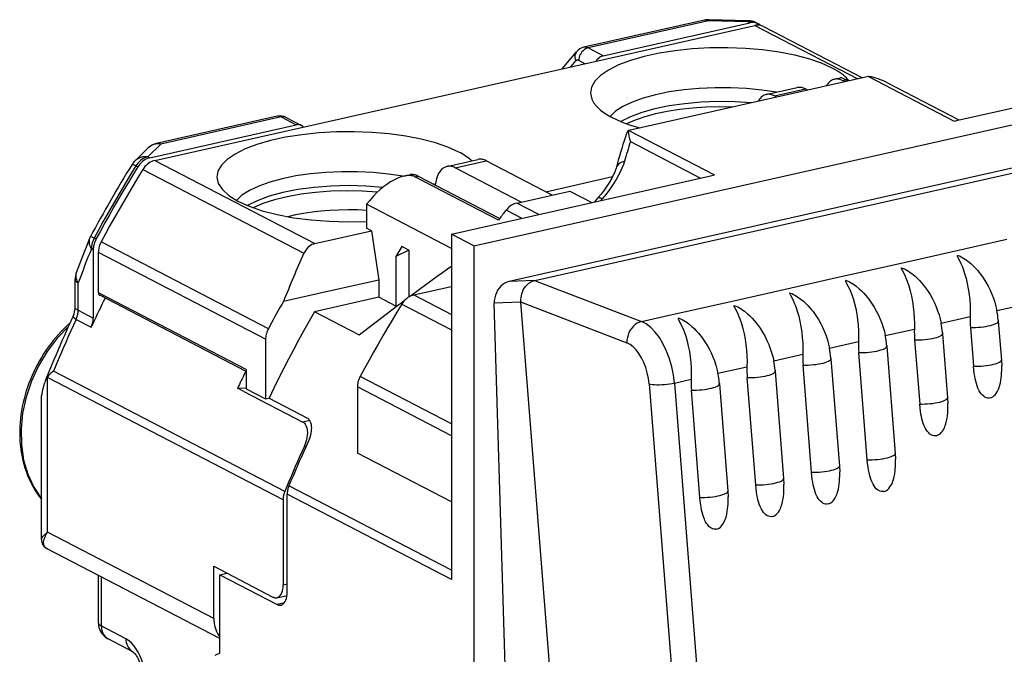
# Model space of a CAD drawing. Extents: x 0 to 420, y 0 to 297.
# Drawn here: x 321 to 347, y 246 to 263 of the extents above; entities that cross this region are included whole.
import ezdxf

# ---------------------------------------------------------------- set-up
doc = ezdxf.new("R2010")
doc.units = 0
doc.layers.get('0').update_dxf_attribs({"linetype": 'CONTINUOUS'})

msp = doc.modelspace()

# ---------------------------------------------------------------- linework, layer by layer
at = {"color": 7}
for p, q in [((324.543335, 259.661591), (340.712128, 263.300262)), ((339.353394, 263.443634), (336.10733, 262.713135)), ((339.463196, 263.42569), (336.217133, 262.69519)), ((336.625458, 262.482941), (340.574738, 263.371674)), ((340.523651, 263.398224), (339.463196, 263.42569)), ((340.537262, 263.428192), (339.475464, 263.455688)), ((340.523651, 263.398224), (340.574738, 263.371674)), ((340.712128, 263.300262), (343.486328, 261.858215)), ((340.754242, 263.37204), (340.805298, 263.34552)), ((340.942719, 263.274078), (343.612091, 261.886536)), ((336.625458, 262.482941), (336.217133, 262.69519)), ((335.521088, 262.129272), (335.90976, 262.591705)), ((335.756653, 262.185059), (335.888763, 262.342255)), ((336.133789, 262.269928), (335.966522, 262.356873)), ((346.219238, 260.753693), (353.168518, 262.317566)), ((333.13916, 257.359741), (353.773163, 262.003296)), ((343.772858, 261.922699), (337.312988, 260.468964)), ((343.772858, 261.922699), (346.081451, 260.722687)), ((342.857666, 261.850922), (343.014709, 261.886292)), ((343.07724, 261.815033), (343.163086, 261.834351)), ((343.142853, 261.780914), (343.07724, 261.815033)), ((343.228699, 261.800232), (343.163086, 261.834351)), ((344.268646, 261.758667), (346.207214, 260.750977)), ((341.019806, 261.437347), (341.855194, 261.625336)), ((341.23941, 261.401428), (342.074799, 261.589447)), ((341.305023, 261.36734), (341.23941, 261.401428)), ((342.140411, 261.555328), (342.074799, 261.589447)), ((327.837036, 260.85199), (324.590973, 260.12146)), ((353.931732, 260.865479), (334.091339, 256.400543)), ((334.778839, 256.425079), (354.619232, 260.890015)), ((324.405914, 259.733032), (328.355164, 260.621765)), ((327.946808, 260.834015), (324.700775, 260.103516)), ((327.946808, 260.834015), (328.355164, 260.621765)), ((328.085175, 260.818298), (328.49353, 260.606049)), ((346.081451, 260.722687), (346.219238, 260.753693)), ((337.312988, 260.468964), (339.621582, 259.268921)), ((324.700775, 260.103516), (324.354858, 259.759552)), ((337.357605, 260.166901), (339.247192, 259.184692)), ((324.350372, 259.990356), (324.000092, 259.642059)), ((324.029816, 259.511658), (324.080872, 259.485107)), ((324.354858, 259.759552), (324.405914, 259.733032)), ((324.543335, 259.661591), (328.858215, 257.418701)), ((332.415344, 259.500977), (333.250732, 259.688965)), ((332.634949, 259.465088), (333.470337, 259.653076)), ((335.250854, 258.727539), (333.470337, 259.653076)), ((324.218292, 259.413696), (328.560577, 257.156555)), ((331.25589, 259.240051), (331.412872, 259.275391)), ((334.415466, 258.539551), (332.634949, 259.465088)), ((339.483826, 259.237946), (339.621582, 259.268921)), ((331.546631, 259.220154), (331.632477, 259.239471)), ((333.800262, 258.048706), (331.546631, 259.220154)), ((333.835083, 258.094543), (331.632477, 259.239471)), ((332.534515, 257.674042), (339.483826, 259.237946)), ((335.07663, 258.818115), (336.877686, 259.223419)), ((334.294464, 258.512299), (335.723969, 258.834015)), ((335.723969, 258.834015), (336.317627, 258.525421)), ((332.534546, 257.289764), (330.249481, 258.477539)), ((334.888123, 258.203705), (334.294464, 258.512299)), ((336.483551, 258.647705), (336.395325, 258.542938)), ((330.247437, 258.397491), (330.247437, 257.833679)), ((334.427368, 258.100037), (334.006927, 258.318573)), ((328.858215, 257.418701), (330.384857, 257.762268)), ((330.384857, 257.762268), (330.247437, 257.833679)), ((330.384857, 257.762268), (330.57724, 256.434814)), ((333.13916, 257.359741), (332.534515, 257.674042)), ((332.534515, 257.674042), (332.534515, 248.473648)), ((322.785736, 257.558258), (322.809418, 257.609009)), ((322.956665, 257.534454), (322.905609, 257.560974)), ((327.601349, 255.120132), (323.094086, 257.463013)), ((346.00119, 257.196075), (347.504883, 257.534485)), ((322.883392, 257.252136), (322.832336, 257.278687)), ((322.883392, 257.252136), (322.883392, 255.410553)), ((327.528076, 254.837814), (323.020813, 257.180695)), ((323.020813, 256.093597), (323.020813, 257.180695)), ((331.196594, 257.340302), (331.041168, 257.071655)), ((331.386993, 257.241333), (331.041168, 257.071655)), ((331.386993, 257.241333), (331.196594, 257.340302)), ((331.386993, 257.241333), (331.386993, 255.976089)), ((333.13916, 257.359741), (333.13916, 227.782928)), ((344.497498, 256.857666), (346.00119, 257.196075)), ((331.041168, 257.071655), (331.041168, 255.708435)), ((342.993805, 256.519287), (344.497498, 256.857666)), ((322.392761, 255.675247), (322.392761, 256.450623)), ((322.475067, 255.622803), (322.475067, 256.356598)), ((330.57724, 256.434814), (329.156891, 256.115173)), ((330.57724, 256.434814), (330.57724, 255.97081)), ((334.778839, 256.425079), (334.091339, 256.400543)), ((334.778412, 256.424957), (337.658661, 255.318665)), ((341.490112, 256.180908), (342.993805, 256.519287)), ((327.00589, 254.022125), (323.020813, 256.093597)), ((329.156891, 256.115173), (328.007141, 255.85643)), ((331.524078, 256.032959), (332.530609, 256.259491)), ((339.98642, 255.842499), (341.490112, 256.180908)), ((327.00589, 253.971649), (323.058228, 256.023651)), ((330.57724, 255.97081), (328.844391, 255.580841)), ((331.041168, 255.729645), (330.57724, 255.97081)), ((331.524078, 256.032959), (332.534546, 255.507736)), ((334.399994, 255.83844), (333.688538, 255.813049)), ((334.07135, 243.127106), (333.688538, 255.813049)), ((334.399963, 255.838791), (334.400757, 255.844818)), ((334.399994, 255.83844), (337.703552, 213.935928)), ((334.400757, 255.844818), (337.264954, 254.744675)), ((338.482727, 255.504105), (339.98642, 255.842499)), ((322.475067, 255.622803), (322.883392, 255.410553)), ((330.05365, 254.952271), (328.844391, 255.580841)), ((331.199066, 255.785065), (332.534515, 255.090881)), ((347.235352, 255.612885), (348.018677, 255.789185)), ((322.418976, 255.375015), (322.827301, 255.162766)), ((337.658661, 255.318665), (338.482727, 255.504105)), ((345.731659, 255.274506), (346.514984, 255.45079)), ((347.271576, 255.355087), (347.273865, 255.327682)), ((347.273865, 255.327682), (347.356506, 254.279205)), ((344.227966, 254.936096), (345.011292, 255.112396)), ((345.767883, 255.016693), (345.770172, 254.989288)), ((346.521973, 255.158829), (346.604645, 254.110352)), ((327.528076, 254.837814), (327.528076, 253.231384)), ((342.724274, 254.597717), (343.507629, 254.774002)), ((345.01828, 254.820435), (345.15451, 253.092743)), ((345.770172, 254.989288), (345.906372, 253.261597)), ((343.742615, 251.589966), (343.514587, 254.48204)), ((344.264191, 254.678299), (344.266479, 254.650894)), ((344.266479, 254.650894), (344.494476, 251.75882)), ((341.220581, 254.259308), (342.003906, 254.435608)), ((342.760498, 254.339905), (342.762787, 254.3125)), ((342.762787, 254.3125), (342.990784, 251.420441)), ((347.356506, 254.279205), (347.364868, 254.122986)), ((328.044922, 250.733536), (321.81012, 253.974411)), ((327.00589, 254.022125), (327.00589, 253.691147)), ((339.716888, 253.920929), (340.500244, 254.097198)), ((341.256805, 254.001511), (341.259094, 253.974106)), ((341.259094, 253.974106), (341.487091, 251.082031)), ((342.238922, 251.251572), (342.010895, 254.143646)), ((321.599854, 253.737854), (321.579651, 253.677063)), ((321.651123, 253.810989), (321.651123, 253.828293)), ((327.999786, 250.510941), (321.651123, 253.810989)), ((321.651123, 249.635254), (321.651123, 253.810989)), ((327.00589, 253.691147), (327.00589, 253.502823)), ((332.534515, 252.555847), (330.07486, 253.834396)), ((338.546234, 253.657471), (338.996552, 253.75882)), ((340.735229, 250.913177), (340.507202, 253.805252)), ((327.006531, 253.509079), (326.773163, 253.519287)), ((326.938049, 253.433578), (326.773163, 253.519287)), ((326.938049, 253.433578), (328.532074, 252.604996)), ((327.00589, 253.502823), (327.528076, 253.231384)), ((332.534515, 252.235443), (330.001587, 253.552078)), ((330.001587, 253.552078), (330.001587, 251.769073)), ((337.861176, 253.638245), (340.958893, 214.347)), ((338.546234, 253.657471), (341.643921, 214.366241)), ((339.231537, 250.574783), (339.00354, 253.466858)), ((339.753113, 253.663116), (339.755402, 253.635712)), ((339.755402, 253.635712), (339.983398, 250.743652)), ((321.486511, 249.439209), (321.486511, 253.245422)), ((327.528076, 253.231384), (327.621979, 253.252518)), ((327.621979, 253.252518), (328.638855, 252.723938)), ((345.906372, 253.261597), (345.914734, 253.105377)), ((328.716003, 252.646393), (328.532074, 252.604996)), ((328.619202, 251.950043), (328.563965, 251.937622)), ((332.534515, 250.452438), (330.001587, 251.769073)), ((344.494476, 251.75882), (344.502838, 251.6026)), ((342.990784, 251.420441), (342.999146, 251.264221)), ((341.487091, 251.082031), (341.495453, 250.925812)), ((332.534515, 248.610199), (328.156219, 250.886063)), ((327.999786, 250.510941), (327.999786, 248.214584)), ((332.534515, 248.360138), (328.109711, 250.660172)), ((328.109711, 248.016495), (328.109711, 250.660172)), ((339.983398, 250.743652), (339.99176, 250.587433)), ((326.13092, 247.306641), (321.651123, 249.635254)), ((326.295807, 246.766617), (321.638794, 249.187347)), ((326.13092, 247.306641), (326.13092, 248.716187)), ((326.13092, 248.716187), (327.724945, 247.887604)), ((323.016541, 248.471191), (323.016541, 247.202423)), ((323.098846, 248.428406), (323.098846, 247.108429)), ((326.295807, 248.489517), (326.485046, 248.532104)), ((326.295807, 248.489517), (327.834869, 247.689514)), ((326.295807, 246.375214), (326.295807, 248.489517)), ((332.534515, 248.473648), (332.534515, 248.360138)), ((327.999786, 248.214584), (328.109711, 248.239334)), ((327.834747, 247.869659), (328.104767, 247.93042)), ((328.036072, 247.734787), (327.834869, 247.689514)), ((323.762238, 246.763596), (323.098846, 247.108429)), ((323.94931, 246.41394), (323.28595, 246.758774)), ((326.295807, 246.375214), (326.158386, 246.311005))]:
    msp.add_line(p, q, dxfattribs=at)
for points in [[(339.463196, 263.42569), (339.450684, 263.431732), (339.43811, 263.436737), (339.425659, 263.440796), (339.413269, 263.443817), (339.401001, 263.445831), (339.388794, 263.446808), (339.376831, 263.446777), (339.36499, 263.445709), (339.353394, 263.443634)], [(340.537231, 263.428192), (340.535767, 263.427856), (340.534302, 263.426758), (340.532837, 263.424896), (340.531311, 263.422302), (340.529785, 263.418976), (340.528259, 263.414886), (340.526733, 263.410065), (340.525146, 263.40451), (340.523682, 263.398224)], [(340.754211, 263.37204), (340.731079, 263.382843), (340.707153, 263.391754), (340.682373, 263.398712), (340.656982, 263.403656), (340.630981, 263.406586), (340.604553, 263.407532), (340.577759, 263.406433), (340.550781, 263.403351), (340.523682, 263.398224)], [(340.805298, 263.34552), (340.782227, 263.356354), (340.75824, 263.365234), (340.733521, 263.372162), (340.708069, 263.377106), (340.682068, 263.380096), (340.65564, 263.381012), (340.628906, 263.379913), (340.601868, 263.376801), (340.574707, 263.371704)], [(340.942688, 263.274078), (340.919556, 263.284882), (340.89563, 263.293793), (340.87085, 263.300751), (340.845459, 263.305695), (340.819458, 263.308624), (340.79303, 263.30957), (340.766235, 263.308472), (340.739258, 263.305389), (340.712158, 263.300262)], [(340.869324, 263.301239), (340.862793, 263.306976), (340.856018, 263.3125), (340.849121, 263.317841), (340.842163, 263.322968), (340.835022, 263.327911), (340.827759, 263.332611), (340.820435, 263.337128), (340.812927, 263.341431), (340.805298, 263.34552)], [(336.217163, 262.695221), (336.181458, 262.684296), (336.146484, 262.667877), (336.113037, 262.646301), (336.081665, 262.619965), (336.052979, 262.589417), (336.02771, 262.555267), (336.006287, 262.51828), (335.989136, 262.479095), (335.976685, 262.438629), (335.969055, 262.397614), (335.966553, 262.356903)], [(336.217163, 262.69519), (336.20459, 262.701202), (336.192078, 262.706268), (336.179565, 262.710297), (336.167236, 262.713318), (336.154907, 262.715332), (336.142761, 262.716339), (336.130737, 262.716278), (336.118958, 262.71524), (336.1073, 262.713135)], [(342.797729, 262.152405), (342.507446, 262.283112), (342.168213, 262.399231), (341.786377, 262.498627), (341.368774, 262.579529), (340.923157, 262.640411), (340.45752, 262.680206), (339.98053, 262.69812), (339.500793, 262.693878), (339.0271, 262.667572), (338.568115, 262.619598), (338.132202, 262.550934), (337.727417, 262.462799), (337.361084, 262.356781), (337.039917, 262.234833), (336.769714, 262.099152), (336.555542, 261.952301), (336.401184, 261.796844), (336.30957, 261.635742), (336.282288, 261.471893), (336.319946, 261.308258)], [(335.90979, 262.591705), (335.893799, 262.569641), (335.880981, 262.545349), (335.87146, 262.519165), (335.865479, 262.491425), (335.863037, 262.462463), (335.864197, 262.432678), (335.868896, 262.402435), (335.877197, 262.372162), (335.888794, 262.342255)], [(336.625488, 262.482941), (336.600952, 262.476074), (336.576782, 262.466583), (336.552979, 262.454559), (336.529907, 262.440155), (336.507751, 262.423431), (336.486694, 262.404572), (336.467041, 262.383759), (336.448792, 262.361237), (336.432251, 262.337158)], [(335.966553, 262.356903), (335.956909, 262.361145), (335.947388, 262.363953), (335.93811, 262.365265), (335.928955, 262.365082), (335.920044, 262.363434), (335.91156, 262.36026), (335.903442, 262.355682), (335.895874, 262.34964), (335.888794, 262.342255)], [(343.255554, 261.806305), (343.220703, 261.846954), (343.181702, 261.887177), (343.138611, 261.92691), (343.091492, 261.966125), (343.040405, 262.00473), (342.985474, 262.042725), (342.926636, 262.080017), (342.864014, 262.116608), (342.797729, 262.152405)], [(343.791016, 261.926361), (343.789001, 261.925995), (343.786987, 261.925629), (343.784973, 261.925232), (343.782959, 261.924835), (343.780945, 261.924408), (343.778931, 261.924011), (343.776855, 261.923584), (343.774902, 261.923126), (343.772827, 261.922699)], [(342.857666, 261.850922), (342.829102, 261.842804), (342.80127, 261.831451), (342.774414, 261.816986), (342.748535, 261.799377), (342.723816, 261.778717), (342.700195, 261.755096), (342.677856, 261.728546), (342.656799, 261.699188), (342.637146, 261.667114)], [(343.077271, 261.815033), (343.052124, 261.827087), (343.0271, 261.837189), (343.002197, 261.845245), (342.977417, 261.851288), (342.95282, 261.855316), (342.928528, 261.857269), (342.904541, 261.857208), (342.880859, 261.855072), (342.857666, 261.850922)], [(343.163086, 261.834351), (343.096405, 261.866241), (343.069092, 261.876892), (343.046265, 261.88382), (343.028137, 261.886932), (343.01474, 261.886292)], [(341.295471, 261.499359), (340.903564, 261.558441), (340.491821, 261.598785), (340.067993, 261.619659), (339.639709, 261.620667), (339.215027, 261.601807), (338.801758, 261.563416), (338.407471, 261.506195), (338.039551, 261.431244), (337.704773, 261.339874), (337.409302, 261.233856), (337.158691, 261.115082), (336.957397, 260.985809), (336.809265, 260.848358)], [(341.019775, 261.437317), (340.991211, 261.429169), (340.963501, 261.417877), (340.936646, 261.403381), (340.910767, 261.385773), (340.885986, 261.365143), (340.862366, 261.341492), (340.840027, 261.314972), (340.81897, 261.285583), (340.799316, 261.25351)], [(341.23938, 261.401428), (341.214355, 261.413483), (341.18927, 261.423553), (341.164307, 261.431641), (341.139526, 261.437683), (341.11499, 261.441711), (341.090698, 261.443695), (341.06665, 261.443604), (341.043091, 261.441498), (341.019775, 261.437317)], [(342.074829, 261.589447), (342.049683, 261.601501), (342.024658, 261.611603), (341.999756, 261.619659), (341.974976, 261.625702), (341.950378, 261.62973), (341.926086, 261.631683), (341.9021, 261.631622), (341.878418, 261.629486), (341.855225, 261.625336)], [(336.319946, 261.308258), (336.375122, 261.208862), (336.454346, 261.11142), (336.557007, 261.016541), (336.682373, 260.924927), (336.82959, 260.837189), (336.997681, 260.753967), (337.185425, 260.675812), (337.391602, 260.603271), (337.614624, 260.536835)], [(340.618042, 261.212738), (340.171021, 261.24054), (339.716858, 261.246063), (339.265137, 261.229218), (338.825195, 261.190277), (338.40625, 261.130096), (338.016968, 261.049957), (337.665405, 260.951447), (337.359009, 260.8367), (337.104004, 260.708069)], [(340.122681, 261.101288), (339.755859, 261.10556), (339.390137, 261.095215), (339.030273, 261.070404), (338.681396, 261.031403), (338.348145, 260.978821), (338.035034, 260.91333), (337.746277, 260.835846), (337.48584, 260.747375), (337.257324, 260.649139)], [(327.946777, 260.834045), (327.934265, 260.840057), (327.921753, 260.845123), (327.909302, 260.849152), (327.896851, 260.852173), (327.884644, 260.854187), (327.872437, 260.855194), (327.860474, 260.855133), (327.848633, 260.854095), (327.837036, 260.85199)], [(328.085205, 260.818329), (328.071289, 260.824799), (328.056885, 260.830139), (328.042053, 260.83432), (328.026855, 260.83728), (328.01123, 260.83905), (327.995361, 260.83963), (327.979248, 260.838959), (327.963074, 260.837097), (327.946777, 260.834015)], [(328.49353, 260.606049), (328.479675, 260.612518), (328.465271, 260.617859), (328.450439, 260.62204), (328.435181, 260.625), (328.419556, 260.62677), (328.403687, 260.62735), (328.387634, 260.626678), (328.37146, 260.624817), (328.355164, 260.621735)], [(328.548157, 260.563141), (328.542847, 260.568939), (328.537292, 260.574493), (328.531616, 260.579773), (328.525635, 260.584808), (328.519531, 260.58963), (328.513306, 260.594147), (328.506836, 260.598358), (328.500244, 260.602325), (328.49353, 260.606049)], [(332.731323, 259.887054), (332.44104, 260.017761), (332.101868, 260.133881), (331.719971, 260.233307), (331.302429, 260.314178), (330.856812, 260.375092), (330.391174, 260.414825), (329.914185, 260.43277), (329.434448, 260.428558), (328.960693, 260.402191), (328.501709, 260.354279), (328.065857, 260.285614), (327.661011, 260.197418), (327.294678, 260.0914), (326.973511, 259.969452), (326.703369, 259.833832), (326.489136, 259.68692), (326.334839, 259.531525), (326.243164, 259.370392), (326.215942, 259.206512), (326.25354, 259.042877)], [(337.312988, 260.468964), (337.310974, 260.468506), (337.30896, 260.468048), (337.306885, 260.46756), (337.304932, 260.467072), (337.302856, 260.466553), (337.300903, 260.466034), (337.298828, 260.465515), (337.296875, 260.464996), (337.2948, 260.464447)], [(324.700806, 260.103516), (324.688232, 260.109528), (324.67572, 260.114594), (324.663208, 260.118622), (324.650879, 260.121643), (324.63855, 260.123657), (324.626404, 260.124664), (324.61438, 260.124603), (324.6026, 260.123566), (324.590942, 260.12146)], [(333.08374, 259.651398), (333.052124, 259.678802), (333.018555, 259.705963), (332.983093, 259.732819), (332.94574, 259.759369), (332.906494, 259.785614), (332.865417, 259.811493), (332.82251, 259.837067), (332.777832, 259.862244), (332.731323, 259.887054)], [(324.029785, 259.511658), (323.89917, 259.298553), (323.769897, 259.084503), (323.64209, 258.869476), (323.515747, 258.653595), (323.390747, 258.436798), (323.267273, 258.219116), (323.145264, 258.00058), (323.024658, 257.781219), (322.90564, 257.561005)], [(324.029785, 259.511658), (324.010376, 259.521606), (323.992859, 259.530304), (323.977295, 259.537659), (323.963806, 259.543671), (323.952454, 259.548309), (323.943298, 259.551483), (323.936401, 259.553253), (323.931763, 259.553619), (323.929443, 259.55249)], [(324.354858, 259.759552), (324.310364, 259.762634), (324.266235, 259.761566), (324.222961, 259.756256), (324.180786, 259.746857), (324.140198, 259.733429), (324.101501, 259.716034), (324.065063, 259.694916), (324.031128, 259.670135), (324.000122, 259.642059)], [(324.354858, 259.759552), (324.313538, 259.747955), (324.272583, 259.731842), (324.232544, 259.711395), (324.193604, 259.686859), (324.15625, 259.658356), (324.120911, 259.626312), (324.08783, 259.590912), (324.057373, 259.552582), (324.029785, 259.511658)], [(324.405884, 259.733032), (324.364624, 259.721405), (324.323669, 259.705353), (324.283569, 259.684906), (324.244629, 259.660309), (324.207336, 259.631866), (324.171997, 259.599762), (324.138916, 259.564392), (324.108398, 259.526031), (324.080872, 259.485138)], [(324.543335, 259.661591), (324.502014, 259.649994), (324.46106, 259.633881), (324.421021, 259.613434), (324.38208, 259.588898), (324.344727, 259.560394), (324.309387, 259.528351), (324.276306, 259.49295), (324.24585, 259.45462), (324.218262, 259.413696)], [(333.470337, 259.653076), (333.445251, 259.665131), (333.420166, 259.675201), (333.395264, 259.683289), (333.370483, 259.689331), (333.345947, 259.693359), (333.321655, 259.695343), (333.297607, 259.695251), (333.273987, 259.693146), (333.250732, 259.688965)], [(337.19928, 259.636993), (337.172455, 259.553589), (337.140259, 259.47049), (337.103577, 259.387939), (337.073517, 259.326385), (337.041504, 259.265198), (336.972046, 259.143585), (336.896088, 259.023102), (336.801971, 258.886719), (336.701324, 258.752808), (336.594604, 258.621704)], [(337.19928, 259.636993), (337.161194, 259.626312), (337.125732, 259.612915), (337.09314, 259.596954), (337.063843, 259.578583), (337.038025, 259.557953), (337.015869, 259.535187), (336.997681, 259.51059), (336.983521, 259.484314), (336.973633, 259.456635)], [(324.080872, 259.485138), (323.950195, 259.272003), (323.820984, 259.057953), (323.693115, 258.842957), (323.566772, 258.627045), (323.441833, 258.410248), (323.318359, 258.192596), (323.196289, 257.97403), (323.075745, 257.754669), (322.956665, 257.534454)], [(324.218262, 259.413696), (324.087646, 259.200592), (323.958374, 258.986542), (323.830566, 258.771515), (323.704224, 258.555634), (323.579224, 258.338837), (323.45575, 258.121155), (323.33374, 257.902618), (323.213135, 257.683258), (323.094116, 257.463043)], [(331.230225, 259.233795), (330.838257, 259.292938), (330.426514, 259.333344), (330.002563, 259.354279), (329.574219, 259.355347), (329.149414, 259.336517), (328.735962, 259.298126), (328.341614, 259.240936), (327.973633, 259.165985), (327.638672, 259.074615), (327.34314, 258.968597), (327.092407, 258.849792), (326.891052, 258.72049), (326.74292, 258.583008)], [(331.546631, 259.220154), (331.52063, 259.232025), (331.492981, 259.241486), (331.463623, 259.248566), (331.432617, 259.253204), (331.400024, 259.255432), (331.366028, 259.255219), (331.330566, 259.252594), (331.293823, 259.247528), (331.255859, 259.240021)], [(331.632446, 259.239471), (331.607422, 259.251526), (331.582336, 259.261627), (331.557373, 259.269684), (331.532593, 259.275726), (331.508057, 259.279755), (331.483765, 259.281708), (331.459717, 259.281647), (331.436157, 259.27951), (331.412842, 259.27536)], [(332.415344, 259.500977), (332.363342, 259.483551), (332.314392, 259.455353), (332.269043, 259.416779), (332.227783, 259.368256), (332.19104, 259.310272), (332.159302, 259.24353), (332.132812, 259.168732), (332.112061, 259.086761), (332.097046, 258.998474)], [(332.634949, 259.465088), (332.609863, 259.477142), (332.584839, 259.487213), (332.559875, 259.4953), (332.535095, 259.501343), (332.510498, 259.505371), (332.486206, 259.507355), (332.462219, 259.507263), (332.438599, 259.505157), (332.415344, 259.500977)], [(336.973602, 259.456635), (336.957336, 259.404907), (336.934906, 259.346313), (336.906952, 259.282959), (336.855927, 259.182129), (336.795532, 259.077148), (336.727173, 258.969971), (336.651886, 258.862), (336.570465, 258.754272), (336.483551, 258.647705)], [(326.25354, 259.042877), (326.361938, 258.874786), (326.538696, 258.713654), (326.780396, 258.562653), (327.082031, 258.424835), (327.437622, 258.30304), (327.840088, 258.199646), (328.281128, 258.11676), (328.752075, 258.056061), (329.243408, 258.018707), (329.745239, 258.005524), (330.247437, 258.016724)], [(330.688843, 258.934143), (330.230286, 258.969666), (329.761353, 258.981445), (329.29248, 258.969208), (328.834229, 258.933258), (328.396667, 258.874359), (327.989624, 258.793854), (327.622192, 258.693512), (327.30249, 258.575592), (327.037659, 258.442719)], [(331.25589, 259.240051), (331.182709, 259.21991), (331.10907, 259.192932), (331.035583, 259.160004), (330.962738, 259.121887), (330.8909, 259.079346), (330.820374, 259.032867), (330.768433, 258.995728), (330.717377, 258.956848), (330.618042, 258.874329), (330.518951, 258.782593), (330.424316, 258.685486), (330.334412, 258.583649), (330.249481, 258.477539)], [(332.097778, 259.004181), (332.093018, 259.006012), (332.088135, 259.007812), (332.083313, 259.009613), (332.078491, 259.011414), (332.073608, 259.013214), (332.068726, 259.014984), (332.063843, 259.016815), (332.05896, 259.018585), (332.054016, 259.020355)], [(330.544373, 258.807037), (330.129395, 258.833282), (329.707886, 258.840302), (329.287354, 258.827972), (328.875488, 258.79657), (328.479614, 258.746613), (328.10675, 258.678986), (327.763672, 258.59491), (327.456543, 258.495911), (327.190918, 258.383759)], [(330.249512, 258.47757), (330.249023, 258.468781), (330.248657, 258.459991), (330.248291, 258.451141), (330.248047, 258.442291), (330.247803, 258.43338), (330.247681, 258.424469), (330.247559, 258.415497), (330.247437, 258.406525), (330.247437, 258.397491)], [(334.294434, 258.512329), (334.259277, 258.502716), (334.224365, 258.489868), (334.18988, 258.473846), (334.156189, 258.454712), (334.123474, 258.432648), (334.091919, 258.407837), (334.06189, 258.380402), (334.033447, 258.350616), (334.006958, 258.318573)], [(336.594604, 258.621704), (336.575562, 258.631195), (336.557983, 258.63913), (336.541992, 258.645416), (336.527649, 258.650055), (336.515137, 258.652985), (336.504395, 258.654236), (336.495483, 258.653778), (336.488525, 258.651581), (336.483582, 258.647675)], [(336.594604, 258.621704), (336.590698, 258.617035), (336.586792, 258.612396), (336.582825, 258.607758), (336.578857, 258.603088), (336.574951, 258.598419), (336.571045, 258.593781), (336.567139, 258.589142), (336.563171, 258.584473), (336.559204, 258.579803)], [(330.248169, 258.313232), (330.001404, 258.324371), (329.752808, 258.32782), (329.504211, 258.323578), (329.257812, 258.311646), (329.015564, 258.292145), (328.77948, 258.265259), (328.551453, 258.231171), (328.333374, 258.190155), (328.127014, 258.142609)], [(334.006958, 258.318573), (333.983887, 258.288696), (333.960815, 258.258789), (333.937744, 258.228851), (333.914795, 258.198914), (333.891846, 258.168915), (333.868896, 258.138916), (333.845947, 258.108856), (333.82312, 258.078796), (333.800293, 258.048706)], [(322.785767, 257.558258), (322.776428, 257.529816), (322.770752, 257.500153), (322.768677, 257.469513), (322.770386, 257.438141), (322.775635, 257.406281), (322.784607, 257.374146), (322.797119, 257.34201), (322.813049, 257.310089), (322.832336, 257.278687)], [(322.90564, 257.561005), (322.886169, 257.571075), (322.868774, 257.580048), (322.853394, 257.587921), (322.840271, 257.594574), (322.829346, 257.600006), (322.820801, 257.604156), (322.814575, 257.607086), (322.810791, 257.608673), (322.809448, 257.609009)], [(322.90564, 257.561005), (322.890625, 257.531158), (322.877197, 257.50061), (322.865479, 257.469513), (322.855469, 257.437958), (322.847168, 257.406097), (322.840698, 257.374115), (322.83606, 257.342133), (322.833252, 257.310272), (322.832336, 257.278687)], [(322.956665, 257.534454), (322.94165, 257.504608), (322.928223, 257.47406), (322.916504, 257.442963), (322.906494, 257.411407), (322.898193, 257.379547), (322.891724, 257.347565), (322.887085, 257.315582), (322.884338, 257.283722), (322.883423, 257.252136)], [(323.094116, 257.463013), (323.079102, 257.433167), (323.065674, 257.402618), (323.053955, 257.37149), (323.043945, 257.339935), (323.035645, 257.308136), (323.029175, 257.276123), (323.024536, 257.24411), (323.021729, 257.21225), (323.020813, 257.180695)], [(328.858215, 257.418701), (328.817261, 257.406921), (328.777466, 257.390259), (328.739136, 257.368896), (328.702698, 257.343048), (328.668518, 257.312927), (328.636902, 257.2789), (328.608215, 257.241241), (328.582642, 257.200317), (328.560547, 257.156586)], [(346.168152, 257.10025), (346.163666, 257.097839), (346.161865, 257.092957), (346.162292, 257.087646), (346.166138, 257.076721), (346.171875, 257.064423), (346.185333, 257.038971), (346.237732, 256.940094), (346.26767, 256.877014), (346.296478, 256.81015), (346.323853, 256.740051), (346.366852, 256.613861), (346.404999, 256.480255), (346.437927, 256.340668), (346.465424, 256.196503), (346.487244, 256.049072), (346.503204, 255.899628), (346.513245, 255.749405), (346.517212, 255.599457), (346.514984, 255.45079)], [(346.168152, 257.10025), (346.190643, 257.09729), (346.225311, 257.084229), (346.268982, 257.063141), (346.314758, 257.037598), (346.35907, 257.01004), (346.403931, 256.979523), (346.447937, 256.947052), (346.532623, 256.877289), (346.593811, 256.820709), (346.652893, 256.760773), (346.709839, 256.697754), (346.751038, 256.64859), (346.790955, 256.597931), (346.86673, 256.492493), (346.936859, 256.382263), (347.001038, 256.267975), (347.053467, 256.162476), (347.100769, 256.054749), (347.142792, 255.945282), (347.179382, 255.834717), (347.210266, 255.72374), (347.235352, 255.612885)], [(322.424622, 256.626251), (322.416199, 256.598602), (322.411316, 256.569855), (322.409973, 256.540253), (322.41217, 256.509979), (322.417969, 256.479279), (322.427124, 256.448364), (322.439819, 256.41745), (322.455811, 256.38681), (322.475098, 256.356628)], [(344.664459, 256.761841), (344.659973, 256.75946), (344.658173, 256.754547), (344.6586, 256.749237), (344.662445, 256.738342), (344.668182, 256.726013), (344.681641, 256.700592), (344.734039, 256.601685), (344.763977, 256.538605), (344.792786, 256.471741), (344.82016, 256.401642), (344.863159, 256.275452), (344.901306, 256.141876), (344.934235, 256.002258), (344.961731, 255.858093), (344.983551, 255.710663), (344.999512, 255.561249), (345.009552, 255.411011), (345.013519, 255.261063), (345.011292, 255.112396)], [(344.664459, 256.761841), (344.686951, 256.758911), (344.721619, 256.74585), (344.765289, 256.724731), (344.811066, 256.699219), (344.855377, 256.671631), (344.900238, 256.641113), (344.944244, 256.608643), (345.028931, 256.53891), (345.090118, 256.48233), (345.1492, 256.422394), (345.206146, 256.359344), (345.247345, 256.310181), (345.287262, 256.259521), (345.363037, 256.154114), (345.433167, 256.043854), (345.497345, 255.929581), (345.549774, 255.824097), (345.597076, 255.716339), (345.639099, 255.606873), (345.67569, 255.496338), (345.706573, 255.385345), (345.731659, 255.274506)], [(322.392761, 256.450623), (322.393799, 256.439545), (322.396973, 256.428558), (322.4021, 256.417633), (322.409424, 256.406891), (322.418701, 256.396271), (322.429932, 256.385925), (322.443115, 256.375824), (322.458191, 256.366058), (322.475098, 256.356628)], [(334.091309, 256.400543), (334.032043, 256.382141), (333.974243, 256.354065), (333.919189, 256.316895), (333.86792, 256.271393), (333.821411, 256.218445), (333.780762, 256.15918), (333.746826, 256.094757), (333.720093, 256.02655), (333.701294, 255.955902), (333.690674, 255.884247), (333.688538, 255.813049)], [(334.400757, 255.844818), (334.405609, 255.878632), (334.407898, 255.914932), (334.412598, 255.963867), (334.420563, 256.013123), (334.431885, 256.060242), (334.44693, 256.106598), (334.473175, 256.167267), (334.50528, 256.22348), (334.542572, 256.27417), (334.582092, 256.316528), (334.625702, 256.353363), (334.672791, 256.383972), (334.722687, 256.407715), (334.774567, 256.424072), (334.778839, 256.425079)], [(343.160767, 256.423462), (343.156281, 256.421051), (343.15448, 256.416138), (343.154907, 256.410858), (343.158752, 256.399933), (343.16449, 256.387634), (343.177948, 256.362183), (343.230347, 256.263306), (343.260315, 256.200226), (343.289093, 256.133362), (343.316467, 256.063263), (343.359467, 255.937073), (343.397614, 255.803467), (343.430542, 255.663879), (343.458038, 255.519699), (343.479858, 255.372269), (343.49585, 255.222839), (343.505859, 255.072617), (343.509827, 254.922668), (343.507629, 254.774002)], [(343.160767, 256.423462), (343.183258, 256.420502), (343.217926, 256.40744), (343.261597, 256.386353), (343.307373, 256.360809), (343.351685, 256.333252), (343.396545, 256.302734), (343.440552, 256.270264), (343.525238, 256.2005), (343.586426, 256.143921), (343.645508, 256.083984), (343.702454, 256.020966), (343.743652, 255.971802), (343.783569, 255.921127), (343.859344, 255.815704), (343.929474, 255.705475), (343.993652, 255.591187), (344.046082, 255.485703), (344.093384, 255.377945), (344.135437, 255.268494), (344.171997, 255.157928), (344.202881, 255.046951), (344.227966, 254.936096)], [(323.020813, 256.093597), (323.021301, 256.083435), (323.022827, 256.073639), (323.025269, 256.06427), (323.028687, 256.055511), (323.03302, 256.047394), (323.038208, 256.0401), (323.044189, 256.033661), (323.050903, 256.028168), (323.058228, 256.023651)], [(341.657074, 256.085052), (341.652588, 256.082672), (341.650787, 256.077759), (341.651215, 256.072449), (341.65506, 256.061554), (341.660797, 256.049225), (341.674255, 256.023804), (341.726654, 255.924896), (341.756622, 255.861832), (341.7854, 255.794968), (341.812775, 255.724854), (341.855774, 255.598679), (341.893921, 255.465073), (341.926849, 255.325485), (341.954346, 255.181305), (341.976166, 255.033875), (341.992157, 254.88446), (342.002167, 254.734222), (342.006134, 254.584274), (342.003906, 254.435608)], [(341.657074, 256.085052), (341.679565, 256.082123), (341.714233, 256.069061), (341.757904, 256.047974), (341.80368, 256.0224), (341.847992, 255.994843), (341.892853, 255.964325), (341.936859, 255.93187), (342.021545, 255.862122), (342.082733, 255.805542), (342.141815, 255.745605), (342.198761, 255.682556), (342.23996, 255.633392), (342.279877, 255.582733), (342.355652, 255.47731), (342.425781, 255.367065), (342.48996, 255.252792), (342.542389, 255.147308), (342.589691, 255.039551), (342.631744, 254.930084), (342.668304, 254.81955), (342.699188, 254.708557), (342.724274, 254.597717)], [(323.201416, 255.949127), (323.158813, 255.862183), (323.116577, 255.775116), (323.074524, 255.687958), (323.032715, 255.600708), (322.99115, 255.513336), (322.949829, 255.425873), (322.908752, 255.338257), (322.86792, 255.25058), (322.827271, 255.16275)], [(328.007141, 255.856415), (327.961243, 255.775116), (327.915527, 255.693634), (327.869995, 255.612061), (327.824707, 255.530365), (327.779663, 255.448547), (327.734741, 255.366608), (327.690063, 255.284576), (327.64563, 255.202423), (327.601318, 255.120148)], [(331.524048, 256.03299), (331.482788, 256.021362), (331.441833, 256.00528), (331.401733, 255.984833), (331.362793, 255.960266), (331.3255, 255.931793), (331.290161, 255.899719), (331.25708, 255.864349), (331.226562, 255.825989), (331.199036, 255.785065)], [(322.475067, 255.622803), (322.423218, 255.651306), (322.406219, 255.66214), (322.395966, 255.670258), (322.393463, 255.673203), (322.392822, 255.674637), (322.392761, 255.675247)], [(322.418945, 255.375031), (322.430542, 255.401703), (322.440796, 255.428802), (322.449829, 255.456268), (322.45752, 255.483948), (322.463745, 255.51181), (322.46875, 255.539703), (322.472229, 255.567566), (322.474365, 255.595306), (322.475098, 255.622803)], [(328.84436, 255.580841), (328.700134, 255.326752), (328.557983, 255.071442), (328.417847, 254.814972), (328.279846, 254.557312), (328.143982, 254.298492), (328.010254, 254.038605), (327.878662, 253.777618), (327.749207, 253.515594), (327.621948, 253.252533)], [(331.199097, 255.785065), (331.06842, 255.57193), (330.939209, 255.35788), (330.81134, 255.142914), (330.684937, 254.927002), (330.560059, 254.710205), (330.436523, 254.492523), (330.314453, 254.273987), (330.19397, 254.054596), (330.074829, 253.834381)], [(340.153381, 255.746674), (340.148895, 255.744263), (340.147095, 255.739365), (340.147522, 255.73407), (340.151367, 255.723145), (340.157104, 255.710831), (340.170563, 255.68541), (340.222961, 255.586517), (340.25293, 255.523438), (340.281708, 255.456573), (340.309082, 255.386459), (340.352081, 255.260284), (340.390228, 255.126678), (340.423157, 254.987091), (340.450653, 254.842911), (340.472473, 254.69548), (340.488464, 254.546051), (340.498474, 254.395828), (340.502441, 254.24588), (340.500244, 254.097198)], [(340.153381, 255.746674), (340.175873, 255.743729), (340.210541, 255.730652), (340.254211, 255.709564), (340.299988, 255.684021), (340.344299, 255.656448), (340.38916, 255.625931), (340.433167, 255.593475), (340.517853, 255.523727), (340.579041, 255.467133), (340.638123, 255.407196), (340.695068, 255.344162), (340.736267, 255.295013), (340.776184, 255.244339), (340.851959, 255.138916), (340.922089, 255.028687), (340.986267, 254.914398), (341.038696, 254.808899), (341.085999, 254.701157), (341.128052, 254.59169), (341.164612, 254.48114), (341.195496, 254.370163), (341.220581, 254.259308)], [(322.253845, 255.27182), (322.174225, 255.199615), (322.096344, 255.124863), (322.020294, 255.047607), (321.946167, 254.967957), (321.874023, 254.885986), (321.803955, 254.801804), (321.736023, 254.7155), (321.670319, 254.627151), (321.606873, 254.53688), (321.545807, 254.444778), (321.487152, 254.350952), (321.430969, 254.255493), (321.37735, 254.158508), (321.326324, 254.06012), (321.277954, 253.960419), (321.2323, 253.859512), (321.189392, 253.757523), (321.149292, 253.654541), (321.112061, 253.55072), (321.077728, 253.446121), (321.046326, 253.340897), (321.017883, 253.235138), (320.992462, 253.128983), (320.970093, 253.022522), (320.950775, 252.915894), (320.93454, 252.809189), (320.921448, 252.702545), (320.911469, 252.596069), (320.904633, 252.489883), (320.901001, 252.384079), (320.900513, 252.278809), (320.903351, 252.171814), (320.908386, 252.080627), (320.921814, 251.934143), (320.940979, 251.794342), (320.963318, 251.671051), (320.986328, 251.566376), (321.011292, 251.469376), (321.039398, 251.373917), (321.070587, 251.280136), (321.104889, 251.18811), (321.142273, 251.097961), (321.182678, 251.009811), (321.226074, 250.923767), (321.272461, 250.839905), (321.321716, 250.758392), (321.373871, 250.679291), (321.428833, 250.602722), (321.486542, 250.528763)], [(322.418945, 255.375031), (322.348267, 255.220612), (322.27832, 255.065887), (322.209167, 254.910828), (322.140747, 254.755463), (322.07312, 254.599823), (322.006226, 254.443878), (321.940063, 254.287689), (321.874695, 254.131195), (321.81012, 253.974396)], [(322.418976, 255.375015), (322.399139, 255.386322), (322.38205, 255.398209), (322.363983, 255.414825), (322.351746, 255.432053), (322.345581, 255.449615), (322.345337, 255.465836), (322.350159, 255.481827)], [(322.827271, 255.16275), (322.838867, 255.189423), (322.849121, 255.216553), (322.858154, 255.243988), (322.865845, 255.271698), (322.87207, 255.29953), (322.877075, 255.327423), (322.880554, 255.355316), (322.88269, 255.383026), (322.883423, 255.410553)], [(337.658691, 255.318665), (337.600159, 255.30014), (337.543213, 255.272308), (337.489014, 255.235687), (337.43866, 255.190979), (337.393188, 255.13916), (337.353455, 255.081268), (337.320312, 255.018463), (337.294495, 254.952026), (337.276428, 254.883331), (337.266479, 254.813751), (337.265015, 254.74469)], [(338.546265, 253.657471), (338.519775, 253.877655), (338.475098, 254.097931), (338.413452, 254.313385), (338.33606, 254.519104), (338.244751, 254.710541), (338.141479, 254.883331), (338.028625, 255.033661), (337.908691, 255.158051), (337.784485, 255.253754), (337.658691, 255.318665)], [(338.649689, 255.408264), (338.645203, 255.405884), (338.643402, 255.40097), (338.643829, 255.39566), (338.647675, 255.384766), (338.653412, 255.372437), (338.66687, 255.347015), (338.719269, 255.248108), (338.749237, 255.185043), (338.778015, 255.118179), (338.805389, 255.048065), (338.848389, 254.92189), (338.886536, 254.788284), (338.919464, 254.648697), (338.94696, 254.504517), (338.968781, 254.357086), (338.984772, 254.207672), (338.994781, 254.057434), (338.998749, 253.907486), (338.996552, 253.75882)], [(338.649689, 255.408264), (338.67218, 255.405334), (338.706848, 255.392258), (338.750519, 255.37117), (338.796295, 255.345627), (338.840607, 255.318054), (338.885468, 255.287537), (338.929474, 255.255081), (339.01416, 255.185333), (339.075348, 255.128754), (339.13443, 255.068802), (339.191376, 255.005768), (339.232574, 254.956604), (339.272491, 254.905945), (339.348267, 254.800522), (339.418396, 254.690277), (339.482574, 254.576004), (339.535004, 254.47052), (339.582306, 254.362762), (339.624359, 254.253296), (339.660919, 254.142761), (339.691803, 254.031769), (339.716888, 253.920929)], [(346.521973, 255.158844), (346.588623, 255.157867), (346.658081, 255.15921), (346.729126, 255.162903), (346.800476, 255.168823), (346.87085, 255.17691), (346.938904, 255.186981), (347.003418, 255.198822), (347.063232, 255.212311), (347.11731, 255.227112), (347.164551, 255.243011), (347.204102, 255.259674), (347.235352, 255.276825), (347.257568, 255.294159), (347.270508, 255.31131), (347.273804, 255.328033)], [(322.215088, 255.18631), (321.909607, 254.865265), (321.637817, 254.50705), (321.404724, 254.118439), (321.214844, 253.706787), (321.071777, 253.279846), (320.978149, 252.845703), (320.935791, 252.412567), (320.945496, 251.988556), (321.00708, 251.581787), (321.119263, 251.19989), (321.280151, 250.850098), (321.486511, 250.539001)], [(327.601318, 255.120148), (327.586304, 255.090302), (327.572937, 255.059723), (327.561157, 255.028625), (327.551147, 254.99707), (327.542908, 254.96524), (327.536438, 254.933258), (327.531799, 254.901245), (327.529053, 254.869385), (327.528076, 254.837799)], [(337.861206, 253.638214), (337.843445, 253.785004), (337.813599, 253.931824), (337.772156, 254.075378), (337.720215, 254.212463), (337.658813, 254.339996), (337.589478, 254.455048), (337.513672, 254.555145), (337.433105, 254.637909), (337.349548, 254.701569), (337.264954, 254.744659)], [(345.018311, 254.820435), (345.0849, 254.819458), (345.154358, 254.820831), (345.225464, 254.824493), (345.296753, 254.830414), (345.367126, 254.838501), (345.435181, 254.848572), (345.499756, 254.860443), (345.55957, 254.873901), (345.613586, 254.888702), (345.660828, 254.904602), (345.700439, 254.921265), (345.731628, 254.938416), (345.753906, 254.95575), (345.766846, 254.972931), (345.770142, 254.989624)], [(343.514648, 254.482025), (343.581177, 254.481049), (343.650635, 254.482422), (343.721741, 254.486115), (343.793091, 254.492035), (343.863403, 254.500092), (343.931519, 254.510162), (343.996033, 254.522064), (344.055908, 254.535492), (344.109863, 254.550323), (344.157104, 254.566193), (344.196716, 254.582855), (344.227905, 254.600006), (344.250244, 254.61734), (344.263123, 254.634521), (344.266479, 254.651215)], [(342.010925, 254.143646), (342.077515, 254.14267), (342.146973, 254.144012), (342.218018, 254.147736), (342.289429, 254.153656), (342.359741, 254.161713), (342.427856, 254.171783), (342.49231, 254.183655), (342.552185, 254.197113), (342.606201, 254.211945), (342.653442, 254.227814), (342.692993, 254.244476), (342.724243, 254.261627), (342.746521, 254.278961), (342.759399, 254.296112), (342.762756, 254.312836)], [(346.604614, 254.110352), (346.671265, 254.109375), (346.740723, 254.110748), (346.811768, 254.11441), (346.883118, 254.120331), (346.953491, 254.128418), (347.021545, 254.138489), (347.08606, 254.15036), (347.145874, 254.163818), (347.199951, 254.178619), (347.247192, 254.194519), (347.286743, 254.211182), (347.317993, 254.228333), (347.34021, 254.245667), (347.353149, 254.262848), (347.356445, 254.279541)], [(326.994141, 253.977722), (326.969238, 253.92691), (326.944458, 253.876129), (326.919678, 253.825256), (326.895081, 253.774353), (326.870483, 253.723419), (326.846069, 253.672455), (326.821655, 253.621429), (326.797363, 253.570404), (326.773132, 253.519318)], [(340.507202, 253.805267), (340.573853, 253.804291), (340.643311, 253.805634), (340.714355, 253.809326), (340.785706, 253.815247), (340.856079, 253.823334), (340.924133, 253.833405), (340.988647, 253.845245), (341.048462, 253.858734), (341.102539, 253.873535), (341.14978, 253.889435), (341.189331, 253.906097), (341.220581, 253.923248), (341.242798, 253.940582), (341.255737, 253.957733), (341.259033, 253.974457)], [(347.054626, 253.255447), (347.019287, 253.250916), (346.984192, 253.253036), (346.948395, 253.2621), (346.914246, 253.277481), (346.879425, 253.300461), (346.847321, 253.328873), (346.814819, 253.365784), (346.785614, 253.407059), (346.759583, 253.451752), (346.741943, 253.487015), (346.72583, 253.523483), (346.702606, 253.584686), (346.682556, 253.647858), (346.666351, 253.708099), (346.652313, 253.769272), (346.638519, 253.840118), (346.626923, 253.911697), (346.614136, 254.010605), (346.604645, 254.110352)], [(347.054626, 253.255447), (347.089447, 253.266693), (347.123016, 253.284271), (347.156158, 253.308853), (347.186737, 253.338806), (347.216766, 253.376373), (347.243347, 253.417999), (347.262604, 253.454422), (347.279694, 253.492462), (347.29538, 253.533417), (347.309021, 253.575394), (347.330444, 253.659546), (347.343384, 253.728897), (347.352966, 253.798737), (347.359192, 253.863297), (347.363281, 253.927841), (347.365662, 254.003036), (347.364868, 254.122986)], [(321.486511, 253.245422), (321.489136, 253.28241), (321.492584, 253.307755), (321.502411, 253.362839), (321.517639, 253.434235), (321.554657, 253.584427), (321.579651, 253.677063)], [(330.074829, 253.834412), (330.059814, 253.804565), (330.046448, 253.774017), (330.034668, 253.742889), (330.024658, 253.711334), (330.016418, 253.679535), (330.009949, 253.647522), (330.00531, 253.615509), (330.002563, 253.583649), (330.001587, 253.552094)], [(337.861206, 253.638245), (337.904663, 253.628693), (337.955444, 253.621277), (338.012573, 253.616058), (338.07489, 253.61319), (338.141235, 253.612732), (338.210144, 253.614655), (338.280396, 253.618988), (338.350464, 253.625549), (338.419067, 253.634308), (338.484741, 253.644989), (338.546265, 253.657471)], [(339.00354, 253.466858), (339.070129, 253.465881), (339.139587, 253.467255), (339.210693, 253.470917), (339.281982, 253.476837), (339.352356, 253.484924), (339.42041, 253.494995), (339.484985, 253.506866), (339.5448, 253.520325), (339.598816, 253.535126), (339.646057, 253.551025), (339.685669, 253.567688), (339.716858, 253.584839), (339.739136, 253.602173), (339.752075, 253.619354), (339.755371, 253.636047)], [(345.154541, 253.092743), (345.221069, 253.091766), (345.290527, 253.093109), (345.361633, 253.096832), (345.432983, 253.102753), (345.503296, 253.110809), (345.571411, 253.12088), (345.635925, 253.132751), (345.695801, 253.14621), (345.749756, 253.161041), (345.796997, 253.17691), (345.836609, 253.193573), (345.867798, 253.210724), (345.890137, 253.228058), (345.903015, 253.245209), (345.906372, 253.261932)], [(345.604492, 252.237839), (345.569153, 252.233292), (345.534058, 252.235428), (345.49826, 252.244492), (345.464081, 252.259872), (345.429291, 252.282837), (345.397186, 252.311264), (345.364655, 252.348175), (345.33548, 252.38945), (345.309418, 252.434143), (345.291809, 252.469391), (345.275696, 252.505875), (345.252441, 252.567078), (345.232422, 252.630249), (345.216217, 252.690491), (345.202148, 252.751663), (345.188385, 252.82251), (345.176758, 252.894073), (345.164001, 252.992996), (345.15451, 253.092743)], [(345.604492, 252.237839), (345.639313, 252.249084), (345.672852, 252.266663), (345.705994, 252.291245), (345.736603, 252.321198), (345.766632, 252.358765), (345.793213, 252.400391), (345.812439, 252.436798), (345.829559, 252.474854), (345.845215, 252.515808), (345.858856, 252.557785), (345.88031, 252.641937), (345.89325, 252.711288), (345.902802, 252.781113), (345.909058, 252.845688), (345.913116, 252.910233), (345.915497, 252.985428), (345.914734, 253.105377)], [(328.638855, 252.723938), (328.66153, 252.709717), (328.682037, 252.691849), (328.700226, 252.670593), (328.71228, 252.652679), (328.722931, 252.633224), (328.740051, 252.590408), (328.751251, 252.546097), (328.757904, 252.498871), (328.760315, 252.449524), (328.759521, 252.411514), (328.756653, 252.372925), (328.745148, 252.294891), (328.726685, 252.216812), (328.700317, 252.135345), (328.667511, 252.055847)], [(328.532074, 252.604996), (328.554718, 252.590805), (328.575256, 252.572968), (328.593475, 252.551788), (328.60556, 252.533936), (328.616272, 252.514542), (328.633575, 252.471832), (328.644989, 252.427628), (328.651886, 252.380493), (328.654572, 252.331207), (328.654022, 252.293243), (328.651367, 252.2547), (328.640289, 252.176697), (328.622253, 252.098618), (328.596344, 252.017136), (328.563965, 251.937622)], [(328.563965, 251.937622), (328.504028, 251.804718), (328.444702, 251.671539), (328.385864, 251.538177), (328.327637, 251.404633), (328.269958, 251.270813), (328.212891, 251.13681), (328.156311, 251.002594), (328.100342, 250.868164), (328.044922, 250.733551)], [(328.66748, 252.055847), (328.608582, 251.926727), (328.550171, 251.797333), (328.49231, 251.667786), (328.434937, 251.537994), (328.378174, 251.40802), (328.321899, 251.277832), (328.266113, 251.14743), (328.210938, 251.016846), (328.15625, 250.886078)], [(343.742615, 251.589996), (343.809204, 251.58902), (343.878662, 251.590363), (343.949707, 251.594055), (344.021118, 251.599976), (344.091431, 251.608063), (344.159546, 251.618134), (344.223999, 251.629974), (344.283875, 251.643463), (344.337891, 251.658264), (344.385132, 251.674164), (344.424683, 251.690826), (344.455933, 251.707977), (344.47821, 251.725311), (344.491089, 251.742462), (344.494446, 251.759186)], [(344.192596, 250.735077), (344.157257, 250.73053), (344.122162, 250.732651), (344.086365, 250.741714), (344.052216, 250.757095), (344.017395, 250.780075), (343.985291, 250.808502), (343.952759, 250.845398), (343.923584, 250.886688), (343.897522, 250.931366), (343.879913, 250.966629), (343.8638, 251.003113), (343.840546, 251.064316), (343.820526, 251.127472), (343.804321, 251.187714), (343.790283, 251.248901), (343.776489, 251.319748), (343.764862, 251.391312), (343.752106, 251.490234), (343.742615, 251.589966)], [(344.192596, 250.735077), (344.227417, 250.746307), (344.260956, 250.763885), (344.294128, 250.788483), (344.324707, 250.81842), (344.354736, 250.855988), (344.381317, 250.897614), (344.400574, 250.934036), (344.417664, 250.972076), (344.43335, 251.013046), (344.44696, 251.055008), (344.468414, 251.139175), (344.481354, 251.208527), (344.490936, 251.278351), (344.497162, 251.342926), (344.501221, 251.407471), (344.503601, 251.482666), (344.502838, 251.6026)], [(342.238892, 251.251587), (342.305542, 251.25061), (342.375, 251.251984), (342.446045, 251.255646), (342.517395, 251.261566), (342.587769, 251.269653), (342.655823, 251.279724), (342.720337, 251.291595), (342.780151, 251.305054), (342.834229, 251.319855), (342.88147, 251.335754), (342.921021, 251.352417), (342.952271, 251.369568), (342.974487, 251.386902), (342.987427, 251.404083), (342.990723, 251.420776)], [(340.735229, 250.913177), (340.801819, 250.912201), (340.871277, 250.913574), (340.942383, 250.917267), (341.013672, 250.923187), (341.084045, 250.931244), (341.1521, 250.941315), (341.216675, 250.953217), (341.276489, 250.966644), (341.330505, 250.981476), (341.377747, 250.997345), (341.417358, 251.014008), (341.448547, 251.031158), (341.470825, 251.048492), (341.483765, 251.065674), (341.487061, 251.082367)], [(342.688904, 250.396667), (342.653564, 250.392136), (342.618469, 250.394257), (342.582672, 250.40332), (342.548523, 250.418701), (342.513702, 250.441681), (342.481598, 250.470093), (342.449066, 250.507004), (342.419891, 250.548279), (342.393829, 250.592972), (342.376221, 250.628235), (342.360107, 250.664703), (342.336853, 250.725922), (342.316833, 250.789078), (342.300629, 250.849319), (342.286591, 250.910492), (342.272797, 250.981354), (342.261169, 251.052917), (342.248413, 251.151825), (342.238922, 251.251572)], [(342.688904, 250.396667), (342.723724, 250.407928), (342.757263, 250.425507), (342.790436, 250.450073), (342.821014, 250.480026), (342.851044, 250.517593), (342.877625, 250.559219), (342.896881, 250.595642), (342.913971, 250.633682), (342.929657, 250.674652), (342.943268, 250.716614), (342.964722, 250.800781), (342.977661, 250.870117), (342.987244, 250.939957), (342.993469, 251.004517), (342.997528, 251.069061), (342.999908, 251.144257), (342.999146, 251.264221)], [(328.15625, 250.886078), (328.146606, 250.861511), (328.138062, 250.836639), (328.130615, 250.811554), (328.124268, 250.786346), (328.119019, 250.760986), (328.11499, 250.735626), (328.112061, 250.710327), (328.110291, 250.68515), (328.109741, 250.660187)], [(341.185211, 250.058289), (341.149872, 250.053741), (341.114777, 250.055862), (341.078979, 250.064926), (341.04483, 250.080307), (341.01001, 250.103287), (340.977905, 250.131714), (340.945374, 250.16861), (340.916199, 250.2099), (340.890137, 250.254578), (340.872528, 250.289841), (340.856415, 250.326309), (340.83316, 250.387512), (340.813141, 250.450684), (340.796936, 250.510925), (340.782898, 250.572113), (340.769104, 250.642944), (340.757477, 250.714523), (340.74472, 250.813431), (340.735229, 250.913177)], [(341.185211, 250.058289), (341.220032, 250.069519), (341.253571, 250.087097), (341.286743, 250.111694), (341.317322, 250.141632), (341.347351, 250.179199), (341.373932, 250.220825), (341.393188, 250.257248), (341.410278, 250.295288), (341.425964, 250.336258), (341.439575, 250.37822), (341.461029, 250.462387), (341.473969, 250.531738), (341.483551, 250.601562), (341.489777, 250.666138), (341.493835, 250.730682), (341.496216, 250.805878), (341.495453, 250.925812)], [(328.044922, 250.733551), (328.035583, 250.70932), (328.027283, 250.684784), (328.02002, 250.660065), (328.013916, 250.635193), (328.00885, 250.61026), (328.004883, 250.585266), (328.002075, 250.560333), (328.000366, 250.535553), (327.999756, 250.510956)], [(339.681519, 249.719879), (339.646179, 249.715347), (339.611084, 249.717468), (339.575287, 249.726532), (339.541138, 249.741913), (339.506317, 249.764893), (339.474213, 249.793304), (339.441681, 249.830215), (339.412506, 249.87149), (339.386444, 249.916183), (339.368835, 249.951447), (339.352722, 249.987915), (339.329468, 250.049133), (339.309448, 250.112289), (339.293243, 250.172531), (339.279205, 250.233704), (339.265411, 250.304565), (339.253784, 250.376129), (339.241028, 250.475037), (339.231537, 250.574783)], [(339.231567, 250.574799), (339.298096, 250.573822), (339.367554, 250.575165), (339.43866, 250.578888), (339.51001, 250.584808), (339.580322, 250.592865), (339.648438, 250.602936), (339.712952, 250.614807), (339.772827, 250.628265), (339.826782, 250.643097), (339.874023, 250.658966), (339.913635, 250.675629), (339.944824, 250.69278), (339.967163, 250.710114), (339.980042, 250.727264), (339.983398, 250.743988)], [(339.681519, 249.719879), (339.716339, 249.73114), (339.749878, 249.748718), (339.783051, 249.773285), (339.813629, 249.803238), (339.843658, 249.840805), (339.870239, 249.882431), (339.889496, 249.918854), (339.906586, 249.956894), (339.922272, 249.997864), (339.935913, 250.039825), (339.957336, 250.123993), (339.970276, 250.193329), (339.979858, 250.263168), (339.986084, 250.327728), (339.990143, 250.392273), (339.992554, 250.467468), (339.99176, 250.587433)], [(321.486511, 249.439209), (321.487854, 249.451752), (321.49176, 249.465225), (321.498169, 249.479553), (321.506927, 249.494644), (321.53125, 249.526855), (321.552612, 249.550125), (321.577576, 249.57428), (321.612091, 249.604324), (321.651123, 249.635254)], [(321.638794, 249.187347), (321.610382, 249.205429), (321.587219, 249.227173), (321.569244, 249.252243), (321.556366, 249.280243), (321.55069, 249.299805), (321.546997, 249.320343), (321.545258, 249.343033), (321.545654, 249.366623), (321.550781, 249.407715), (321.56131, 249.450684), (321.576904, 249.495224), (321.591736, 249.529465), (321.609131, 249.564285), (321.651123, 249.635254)], [(327.834717, 247.869659), (327.866211, 247.881012), (327.895325, 247.900238), (327.921631, 247.927032), (327.944702, 247.961029), (327.964111, 248.001556), (327.979492, 248.048004), (327.990723, 248.099548), (327.997498, 248.155396), (327.999756, 248.2146)], [(327.724976, 247.887604), (327.737488, 247.881561), (327.75, 247.876556), (327.762451, 247.872498), (327.774902, 247.869476), (327.787109, 247.867462), (327.799316, 247.866486), (327.811279, 247.866516), (327.82312, 247.867584), (327.834717, 247.869659)], [(327.944702, 247.671539), (327.976135, 247.682892), (328.005249, 247.702118), (328.031555, 247.728943), (328.054565, 247.762909), (328.073975, 247.803436), (328.089417, 247.849884), (328.100586, 247.901459), (328.107422, 247.957306), (328.109741, 248.01651)], [(327.834839, 247.689484), (327.847412, 247.683472), (327.859924, 247.678436), (327.872437, 247.674408), (327.884766, 247.671356), (327.897095, 247.669342), (327.909241, 247.668365), (327.921265, 247.668427), (327.933044, 247.669464), (327.944702, 247.671539)], [(326.13092, 247.306641), (326.133057, 247.243683), (326.139404, 247.182007), (326.149902, 247.121979), (326.164551, 247.063995), (326.183289, 247.00827), (326.205933, 246.955231), (326.232422, 246.905121), (326.262573, 246.858185), (326.296143, 246.814789)], [(323.016541, 247.202423), (323.017578, 247.191376), (323.020752, 247.180359), (323.025879, 247.169464), (323.033203, 247.158661), (323.04248, 247.148102), (323.053711, 247.137726), (323.066895, 247.127625), (323.08197, 247.117859), (323.098877, 247.108429)], [(323.098877, 247.108429), (323.101318, 247.057617), (323.108826, 247.008545), (323.121216, 246.961823), (323.138306, 246.917938), (323.159912, 246.877502), (323.185913, 246.840942), (323.215759, 246.808746), (323.249268, 246.781219), (323.28595, 246.758759)], [(323.762207, 246.76358), (323.764771, 246.712799), (323.772217, 246.663727), (323.784607, 246.616974), (323.801697, 246.57312), (323.823364, 246.532684), (323.849243, 246.496124), (323.87915, 246.463898), (323.912598, 246.436371), (323.949341, 246.41394)], [(324.265991, 245.937897), (324.233643, 246.062286), (324.193359, 246.182709), (324.145996, 246.29715), (324.092285, 246.403778), (324.033081, 246.500824), (323.96936, 246.586639), (323.902283, 246.65979), (323.832886, 246.719086), (323.762207, 246.76358)], [(323.948792, 246.414215), (323.98996, 246.375839), (324.008636, 246.353409), (324.028778, 246.326141), (324.049866, 246.294159), (324.071228, 246.257965), (324.092407, 246.21785), (324.112976, 246.174362), (324.132599, 246.127869), (324.15094, 246.078903), (324.167755, 246.027924), (324.1828, 245.975449), (324.195923, 245.921982)]]:
    msp.add_lwpolyline(points, dxfattribs=at)
for centre, radius, start, end in [((339.464264, 262.945801), 0.510055, 88.739621, 102.551964), ((339.508728, 263.426239), 0.044954, 138.470297, 180.688341), ((340.523468, 262.92749), 0.500878, 62.564526, 88.421956), ((336.18811, 262.360718), 0.361638, 102.910289, 140.313751), ((343.470764, 260.255524), 1.701514, 62.039981, 79.148341), ((327.915009, 260.497223), 0.363313, 62.077629, 102.397704), ((338.297791, 259.942657), 1.130509, 152.515966, 161.820336), ((338.656158, 260.602203), 1.36892, 185.779483, 198.532484), ((324.64151, 259.684052), 0.423076, 81.958759, 133.543777), ((324.700745, 259.633698), 0.499992, 102.685078, 134.490181), ((357.023621, 253.934067), 20.796666, 162.188866, 164.600387), ((357.316528, 253.914734), 20.915262, 162.606778, 164.121851), ((355.183899, 240.245712), 36.73677, 148.295127, 151.794165), ((324.354858, 259.289703), 0.5, 135.195057, 148.293406), ((366.247314, 240.180649), 46.806928, 158.206579, 159.430125), ((365.812195, 240.093735), 46.288123, 158.206647, 159.430685), ((358.762878, 243.532715), 33.132893, 155.720513, 158.164204), ((322.894257, 256.450348), 0.501515, 159.468579, 179.96778), ((376.700562, 195.032074), 75.936841, 125.564244, 126.592871), ((376.023743, 195.938766), 74.805379, 126.743094, 127.91775), ((321.931671, 255.675339), 0.461084, 335.184207, 359.988115), ((344.862732, 255.148987), 2.417585, 4.890293, 11.063206), ((354.206207, 240.742584), 35.10059, 155.170819, 158.270223), ((343.359039, 254.810593), 2.417585, 4.890293, 11.063206), ((349.08963, 255.367188), 2.576051, 178.140131, 184.639087), ((347.585938, 255.028778), 2.576051, 178.140131, 184.639087), ((346.082245, 254.690399), 2.576051, 178.140131, 184.639087), ((341.855347, 254.472198), 2.417585, 4.890293, 11.063206), ((340.351654, 254.133804), 2.417585, 4.890293, 11.063206), ((338.847961, 253.79541), 2.417585, 4.890293, 11.063206), ((344.578552, 254.35199), 2.576051, 178.140131, 184.639087), ((322.204712, 253.382141), 0.711446, 123.673238, 141.098348), ((343.07486, 254.013611), 2.576051, 178.140131, 184.639087), ((321.920593, 253.616425), 0.34286, 141.821652, 159.263209), ((341.571167, 253.675201), 2.576051, 178.140131, 184.639087), ((337.344269, 253.457016), 2.417585, 4.890293, 11.063206), ((321.764832, 249.43544), 0.278212, 179.222798, 243.066465), ((323.516541, 247.202423), 0.5, 180.000801, 242.535568)]:
    msp.add_arc(centre, radius, start, end, dxfattribs=at)

doc.saveas('drawing.dxf')
